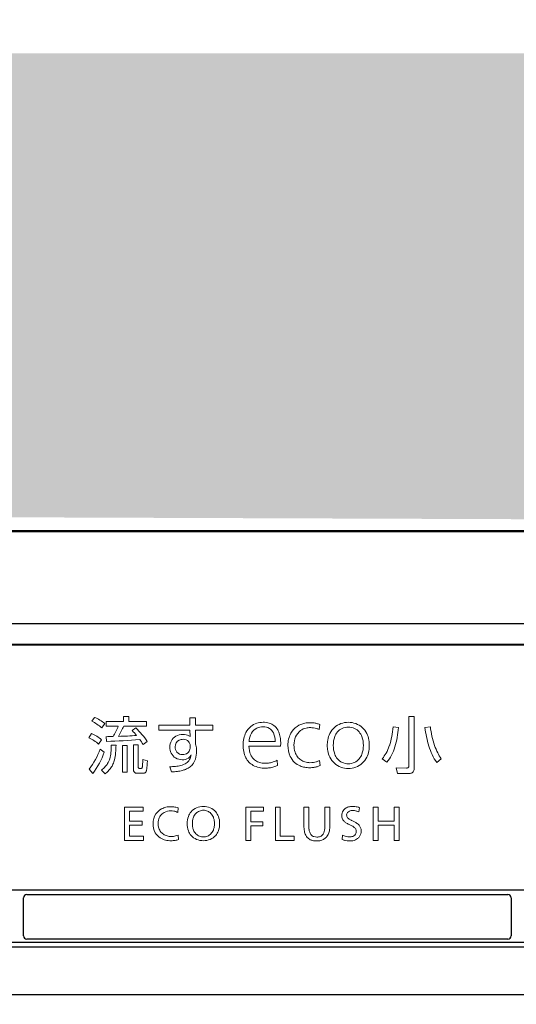
# Model space of a CAD drawing. Units: millimetres. Extents: x 190 to 3646, y 3374 to 6818.
# Drawn here: x 1199 to 1231, y 6606 to 6667 of the extents above; entities that cross this region are included whole.
import ezdxf

# ---------------------------------------------------------------- set-up
doc = ezdxf.new("R2010")
doc.units = ezdxf.units.MM
doc.layers.add('標註線', color=7, linetype='Continuous', lineweight=9)
doc.layers.add('牆壁線', color=4, linetype='Continuous', lineweight=50)
doc.layers.add('繪圖線', color=7, linetype='Continuous')
doc.styles.get("Standard").update_dxf_attribs({"font": 'msjh.ttf', "height": 30})
doc.dimstyles.get("Standard").update_dxf_attribs({"dimtxt": 30, "dimasz": 15, "dimexe": 0, "dimexo": 5, "dimgap": 5, "dimtad": 0, "dimtih": 1, "dimtoh": 1, "dimdec": 1, "dimdsep": 46, "dimtxsty": 'Standard', "dimblk": 'OPEN30', "dimcen": 0.09, "dimadec": 0, "dimazin": 2, "dimtfac": 1, "dimtdec": 1, "dimtofl": 0, "dimtmove": 1, "dimatfit": 3, "dimldrblk": 'OPEN30', "dimfxl": 0, "dimtolj": 1, "dimtzin": 0, "dimarcsym": 0})

# ---------------------------------------------------------------- blocks, each defined once
blk = doc.blocks.new('_Open30')
at = {"color": 0, "linetype": 'ByBlock', "lineweight": -2}
for p, q in [((-1, 0.2679), (0, 0)), ((0, 0), (-1, -0.2679)), ((0, 0), (-1, 0))]:
    blk.add_line(p, q, dxfattribs=at)
blk = doc.blocks.new('*D34')
at = {"layer": 'Defpoints', "color": 0}
for p in [(1280.663, 6694.502), (1160.662, 6635.383), (1280.663, 6635.383)]:
    blk.add_point(p, dxfattribs=at)
at = {"layer": '標註線', "color": 0, "lineweight": -2}
for p, q in [((1160.662, 6640.383), (1160.662, 6694.502)), ((1175.662, 6694.502), (1183.813, 6694.502)), ((1265.663, 6694.502), (1257.512, 6694.502)), ((1280.663, 6640.383), (1280.663, 6694.502))]:
    blk.add_line(p, q, dxfattribs=at)
at = {"layer": '標註線', "color": 0, "lineweight": -2, "xscale": 15, "yscale": 15, "zscale": 15, "rotation": 180}
blk.add_blockref('_Open30', (1160.662, 6694.502), dxfattribs=at)
at = {"layer": '標註線', "color": 0, "lineweight": -2, "xscale": 15, "yscale": 15, "zscale": 15}
blk.add_blockref('_Open30', (1280.663, 6694.502), dxfattribs=at)
at = {"layer": '標註線', "color": 0, "insert": (1220.663, 6694.502), "char_height": 30, "attachment_point": 5}
blk.add_mtext('\\A1;120', dxfattribs=at)
blk = doc.blocks.new('*D42')
at = {"layer": 'Defpoints', "color": 0}
for p in [(1417.963, 6749.374), (1143.362, 6629.297), (1417.963, 6629.04)]:
    blk.add_point(p, dxfattribs=at)
at = {"layer": '標註線', "color": 0, "lineweight": -2}
for p, q in [((1143.362, 6634.297), (1143.362, 6749.374)), ((1158.362, 6749.374), (1243.619, 6749.374)), ((1402.963, 6749.374), (1317.706, 6749.374)), ((1417.963, 6634.04), (1417.963, 6749.374))]:
    blk.add_line(p, q, dxfattribs=at)
at = {"layer": '標註線', "color": 0, "lineweight": -2, "xscale": 15, "yscale": 15, "zscale": 15, "rotation": 180}
blk.add_blockref('_Open30', (1143.362, 6749.374), dxfattribs=at)
at = {"layer": '標註線', "color": 0, "lineweight": -2, "xscale": 15, "yscale": 15, "zscale": 15}
blk.add_blockref('_Open30', (1417.963, 6749.374), dxfattribs=at)
at = {"layer": '標註線', "color": 0, "insert": (1280.662, 6749.374), "char_height": 30, "attachment_point": 5}
blk.add_mtext('\\A1;275', dxfattribs=at)

msp = doc.modelspace()

# ---------------------------------------------------------------- hatches: boundary and pattern name
at = {"layer": '繪圖線', "lineweight": 0}
h = msp.add_hatch(dxfattribs=at)
h.set_pattern_fill('DOTS', color=256, scale=6)
h.paths.add_polyline_path([(1157.746, 6658.383), (1158.163, 6663.383), (1160.662, 6663.383), (1160.662, 6665.383), (576.232, 6665.383), (576.232, 6635.383), (1156.163, 6635.383), (1155.663, 6636.383), (1156.663, 6636.383), (1156.663, 6640.383), (1157.663, 6657.383), (1158.163, 6657.883)])
h.paths.add_polyline_path([(1277.746, 6658.383), (1278.162, 6663.383), (1280.663, 6663.383), (1280.663, 6665.383), (1160.662, 6665.383), (1160.662, 6663.383), (1163.163, 6663.383), (1163.663, 6657.383), (1163.663, 6643.383), (1164.663, 6640.383), (1164.663, 6636.383), (1165.663, 6636.383), (1275.868, 6635.972), (1275.662, 6636.383), (1276.662, 6636.383), (1276.662, 6640.383), (1277.662, 6657.383), (1278.162, 6657.883)])
h.paths.add_polyline_path([(1397.746, 6658.383), (1398.163, 6663.383), (1400.663, 6663.383), (1400.663, 6665.383), (1280.663, 6665.383), (1280.663, 6663.383), (1283.162, 6663.383), (1283.663, 6657.383), (1283.663, 6643.383), (1284.662, 6640.383), (1284.662, 6636.383), (1285.663, 6636.383), (1396.035, 6635.638), (1395.663, 6636.383), (1396.663, 6636.383), (1396.663, 6640.383), (1397.663, 6657.383), (1398.163, 6657.883)])
h.paths.add_polyline_path([(1433.901, 6665.383), (1400.663, 6665.383), (1400.663, 6663.383), (1403.163, 6663.383), (1403.579, 6658.383), (1403.163, 6657.883), (1403.663, 6657.383), (1403.663, 6643.383), (1404.663, 6640.383), (1404.663, 6636.383), (1405.663, 6636.383), (1405.163, 6635.383), (1433.901, 6635.383)])
h.paths.add_polyline_path([(606.232, 6635.383), (576.232, 6635.383), (576.232, 6281.215), (606.232, 6281.215)])
h.paths.add_polyline_path([(606.232, 6281.215), (576.232, 6281.215), (576.232, 5897.081), (606.232, 5897.081)])
h.paths.add_polyline_path([(598.431, 6016.513), (598.431, 5995.918), (597.232, 5997.117), (597.232, 6015.313)], flags=16)
h.paths.add_polyline_path([(595.732, 5963.315), (595.732, 5961.815), (594.232, 5962.115), (594.232, 5963.015)], flags=16)
h.paths.add_polyline_path([(595.732, 5950.615), (595.732, 5949.115), (594.232, 5949.415), (594.232, 5950.315)], flags=16)

# ---------------------------------------------------------------- linework, layer by layer
at = {"layer": '牆壁線'}
msp.add_line((606.232, 6635.383), (1433.901, 6635.383), dxfattribs=at)
at = {"layer": '繪圖線', "color": 7}
for p, q in [((1149.612, 6635.383), (1411.713, 6635.383)), ((1399.004, 6629.583), (1162.321, 6629.583)), ((1423.663, 6628.283), (1137.662, 6628.283)), ((1138.088, 6628.265), (1423.237, 6628.265)), ((1137.788, 6612.883), (1423.537, 6612.883)), ((1199.662, 6609.983), (1199.662, 6612.383)), ((1199.862, 6612.583), (1230.062, 6612.583)), ((1230.263, 6612.383), (1230.263, 6609.983)), ((1137.162, 6609.603), (1424.163, 6609.603)), ((1230.062, 6609.783), (1199.862, 6609.783)), ((1423.537, 6609.283), (1137.787, 6609.283)), ((1423.237, 6606.283), (1137.736, 6606.283))]:
    msp.add_line(p, q, dxfattribs=at)
at = {"layer": '繪圖線', "color": 7, "lineweight": 0}
for p, q in [((1203.937, 6623.459), (1204.115, 6623.703)), ((1204.752, 6623.311), (1204.562, 6623.039)), ((1205.939, 6623.451), (1204.849, 6623.45)), ((1204.849, 6623.45), (1204.849, 6623.16)), ((1204.849, 6623.16), (1205.605, 6623.16)), ((1205.939, 6623.765), (1205.939, 6623.451)), ((1205.939, 6623.765), (1206.261, 6623.765)), ((1207.379, 6623.16), (1205.943, 6623.16)), ((1206.261, 6623.765), (1206.261, 6623.451)), ((1206.261, 6623.451), (1207.379, 6623.451)), ((1207.379, 6623.451), (1207.379, 6623.16)), ((1210.099, 6623.218), (1208.159, 6623.218)), ((1208.159, 6623.218), (1208.159, 6622.899)), ((1210.091, 6623.668), (1210.445, 6623.668)), ((1210.091, 6623.668), (1210.099, 6623.218)), ((1210.445, 6623.668), (1210.445, 6623.218)), ((1211.539, 6623.218), (1210.445, 6623.218)), ((1211.539, 6622.9), (1211.539, 6623.218)), ((1218.254, 6623.259), (1218.221, 6622.933)), ((1223.842, 6623.766), (1223.842, 6620.651)), ((1223.842, 6623.766), (1224.187, 6623.766)), ((1224.187, 6620.532), (1224.187, 6623.766)), ((1203.759, 6622.426), (1203.925, 6622.69)), ((1206.471, 6622.873), (1206.704, 6623.036)), ((1208.159, 6622.899), (1210.103, 6622.899)), ((1210.103, 6622.899), (1210.107, 6622.492)), ((1210.445, 6622.899), (1211.539, 6622.9)), ((1210.445, 6622.085), (1210.445, 6622.899)), ((1222.86, 6623.106), (1223.201, 6623.059)), ((1224.859, 6623.066), (1225.2, 6623.113)), ((1204.553, 6622.299), (1204.367, 6622.026)), ((1204.849, 6622.492), (1204.872, 6622.193)), ((1205.159, 6621.964), (1205.462, 6621.964)), ((1205.858, 6620.268), (1205.858, 6621.945)), ((1205.858, 6621.945), (1206.157, 6621.945)), ((1206.157, 6621.945), (1206.157, 6620.268)), ((1206.56, 6621.98), (1206.56, 6620.402)), ((1206.56, 6621.98), (1206.855, 6621.98)), ((1206.855, 6621.98), (1206.855, 6620.59)), ((1207.426, 6622.186), (1207.162, 6622.003)), ((1213.816, 6622.178), (1215.451, 6622.178)), ((1204.465, 6621.716), (1204.725, 6621.525)), ((1213.805, 6621.89), (1215.793, 6621.89)), ((1207.43, 6620.967), (1207.142, 6621.052)), ((1215.603, 6620.679), (1215.586, 6621.016)), ((1218.27, 6620.674), (1218.243, 6621)), ((1222.181, 6621.111), (1222.472, 6620.886)), ((1225.596, 6620.866), (1225.875, 6621.107)), ((1203.77, 6620.443), (1203.998, 6620.18)), ((1204.542, 6620.396), (1204.779, 6620.163)), ((1206.157, 6620.268), (1205.858, 6620.268)), ((1206.79, 6620.194), (1207.147, 6620.194)), ((1207.03, 6620.501), (1206.929, 6620.501)), ((1208.83, 6620.606), (1208.939, 6620.276)), ((1223.05, 6620.529), (1223.131, 6620.183)), ((1223.707, 6620.525), (1223.05, 6620.529)), ((1223.131, 6620.183), (1223.832, 6620.183)), ((1206, 6618.076), (1207.163, 6618.076)), ((1206, 6615.983), (1206, 6618.076)), ((1207.163, 6617.821), (1206.303, 6617.821)), ((1206.303, 6617.821), (1206.303, 6617.191)), ((1207.163, 6618.076), (1207.163, 6617.821)), ((1209.367, 6618.016), (1209.34, 6617.734)), ((1213.614, 6615.983), (1213.614, 6618.076)), ((1213.614, 6618.076), (1214.723, 6618.076)), ((1213.917, 6617.821), (1213.917, 6617.155)), ((1214.723, 6617.821), (1213.917, 6617.821)), ((1214.723, 6618.076), (1214.723, 6617.821)), ((1215.466, 6615.983), (1215.466, 6618.076)), ((1215.466, 6618.076), (1215.772, 6618.076)), ((1215.772, 6618.076), (1215.772, 6616.24)), ((1217.259, 6618.076), (1217.259, 6616.904)), ((1217.259, 6618.076), (1217.565, 6618.076)), ((1217.565, 6618.076), (1217.565, 6616.934)), ((1218.582, 6618.076), (1218.582, 6616.935)), ((1218.887, 6618.076), (1218.582, 6618.076)), ((1218.887, 6616.906), (1218.887, 6618.076)), ((1220.749, 6618.033), (1220.71, 6617.773)), ((1221.617, 6618.076), (1221.923, 6618.076)), ((1221.617, 6615.983), (1221.617, 6618.076)), ((1221.923, 6618.076), (1221.923, 6617.197)), ((1222.927, 6617.197), (1222.927, 6618.076)), ((1222.927, 6618.076), (1223.23, 6618.076)), ((1223.23, 6618.076), (1223.23, 6615.983)), ((1206.303, 6617.191), (1207.103, 6617.191)), ((1207.103, 6617.191), (1207.103, 6616.939)), ((1213.917, 6617.155), (1214.69, 6617.155)), ((1214.69, 6617.155), (1214.69, 6616.903)), ((1221.923, 6617.197), (1222.927, 6617.197)), ((1207.103, 6616.939), (1206.303, 6616.939)), ((1206.303, 6616.939), (1206.303, 6616.24)), ((1213.917, 6616.903), (1213.917, 6615.983)), ((1214.69, 6616.903), (1213.917, 6616.903)), ((1222.927, 6616.939), (1221.923, 6616.939)), ((1221.923, 6616.939), (1221.923, 6615.983)), ((1222.927, 6615.983), (1222.927, 6616.939)), ((1207.188, 6615.983), (1206, 6615.983)), ((1206.303, 6616.24), (1207.188, 6616.24)), ((1207.188, 6616.24), (1207.188, 6615.983)), ((1209.382, 6616.037), (1209.361, 6616.319)), ((1213.917, 6615.983), (1213.614, 6615.983)), ((1216.647, 6615.983), (1215.466, 6615.983)), ((1215.772, 6616.24), (1216.647, 6616.24)), ((1216.647, 6616.24), (1216.647, 6615.983)), ((1219.685, 6616.315), (1219.652, 6616.037)), ((1221.923, 6615.983), (1221.617, 6615.983)), ((1223.23, 6615.983), (1222.927, 6615.983))]:
    msp.add_line(p, q, dxfattribs=at)
for centre, radius, start, end in [((1202.885, 6621.216), 2.477, 47.40557, 64.87966), ((1203.295, 6621.657), 2.204, 48.6328, 68.16258), ((1202.128, 6624.467), 3.715, 328.03494, 339.40162), ((1199.911, 6625.787), 6.579, 330.14103, 336.46113), ((1214.642, 6622.252), 1.137, 107.80456, 129.15717), ((1214.687, 6622.105), 1.289, 89.66556, 107.7101), ((1214.704, 6622.076), 1.319, 73.39295, 90.42289), ((1214.798, 6622.427), 0.956, 52.49236, 72.7585), ((1214.809, 6622.455), 0.927, 30.07162, 51.99858), ((1217.571, 6622.048), 1.314, 101.1663, 123.95943), ((1217.62, 6621.829), 1.539, 89.8787, 101.35489), ((1217.626, 6621.211), 2.157, 84.11849, 90.09499), ((1217.671, 6621.661), 1.705, 76.65802, 84.06198), ((1217.757, 6622.034), 1.322, 67.9308, 76.5547), ((1219.999, 6622.157), 1.227, 109.86455, 132.07088), ((1220.06, 6621.982), 1.413, 90.53272, 109.77555), ((1220.034, 6621.982), 1.413, 70.22445, 89.46728), ((1220.095, 6622.157), 1.227, 47.92912, 70.13545), ((1202.939, 6620.409), 2.485, 49.50701, 66.62743), ((1205.368, 6639.621), 17.111, 270.83382, 274.64684), ((1204.251, 6620.536), 3.223, 39.04569, 46.47461), ((1203.675, 6619.731), 4.483, 33.20203, 47.49215), ((1209.646, 6621.758), 0.877, 89.03687, 119.53063), ((1209.67, 6621.671), 0.965, 78.52433, 90.54959), ((1209.757, 6622.111), 0.516, 58.41074, 78.24611), ((1209.615, 6621.907), 0.765, 49.96966, 57.35727), ((1215.133, 6621.999), 1.692, 153.22445, 180.99178), ((1214.699, 6622.194), 1.217, 129.53526, 152.22544), ((1215.023, 6622.115), 1.209, 150.50579, 177.02909), ((1214.658, 6622.32), 0.79, 116.81146, 150.35484), ((1214.683, 6622.235), 0.878, 89.32958, 115.764), ((1214.714, 6622.357), 0.756, 59.91636, 91.57303), ((1214.74, 6622.445), 0.666, 25.20753, 58.11073), ((1214.166, 6622.213), 1.285, 358.4313, 23.66081), ((1214.57, 6622.309), 1.207, 15.77477, 30.37375), ((1214.043, 6622.15), 1.757, 4.33417, 16.07762), ((1217.812, 6621.966), 1.557, 151.75806, 180.66262), ((1217.553, 6622.089), 1.271, 124.30003, 151.08799), ((1217.616, 6622.107), 0.955, 126.12284, 157.10573), ((1217.599, 6622.12), 0.934, 102.22687, 125.72958), ((1217.632, 6621.971), 1.087, 89.45017, 102.27645), ((1217.643, 6621.485), 1.573, 81.79902, 90.00131), ((1217.687, 6621.797), 1.258, 73.56719, 81.78355), ((1217.732, 6621.951), 1.098, 63.5354, 73.55867), ((1220.262, 6622.012), 1.529, 153.53006, 169.84228), ((1220.039, 6622.122), 1.28, 132.31524, 153.46548), ((1220.176, 6622.123), 1.048, 140.48432, 159.31112), ((1220.017, 6622.25), 0.845, 115.47422, 140.21524), ((1220.032, 6622.197), 0.899, 89.05932, 114.90668), ((1220.062, 6622.197), 0.899, 65.09332, 90.94068), ((1220.077, 6622.25), 0.845, 39.78476, 64.52578), ((1219.918, 6622.123), 1.048, 20.68888, 39.51568), ((1220.055, 6622.122), 1.28, 26.53452, 47.68476), ((1219.832, 6622.012), 1.529, 10.15772, 26.46994), ((1217.943, 6623.471), 4.931, 341.63863, 355.75196), ((1216.399, 6623.708), 6.833, 344.22022, 354.54707), ((1231.449, 6623.868), 6.639, 186.93592, 197.26276), ((1230.094, 6623.607), 4.919, 185.75963, 199.87296), ((1202.722, 6620.186), 2.469, 48.20627, 65.17503), ((1207.146, 6504.129), 118.385, 90.90319, 91.1118), ((1204.2, 6650.055), 27.87, 271.38247, 275.66718), ((1199.03, 6622.015), 6.13, 355.09142, 359.52271), ((1198.861, 6622.051), 6.602, 354.94816, 359.24555), ((1204.484, 6620.463), 3.089, 29.90563, 36.9854), ((1209.613, 6621.861), 0.771, 121.12672, 181.85734), ((1209.622, 6621.875), 0.443, 115.7301, 183.45382), ((1209.661, 6621.775), 0.55, 88.87207, 114.9397), ((1209.687, 6621.861), 0.464, 45.32061, 91.8094), ((1209.679, 6621.903), 0.441, 4.91837, 40.75608), ((1209.689, 6621.903), 0.431, 359.26566, 5.11971), ((1204.169, 6620.402), 6.497, 13.88175, 15.00842), ((1209.308, 6621.674), 1.203, 5.68378, 13.79423), ((1215.155, 6621.922), 1.715, 178.40806, 206.03567), ((1212.954, 6622.162), 2.851, 354.52931, 357.28137), ((1213.52, 6622.09), 2.283, 358.40198, 4.84624), ((1217.849, 6621.923), 1.594, 179.095, 204.69955), ((1217.882, 6621.986), 1.246, 156.71707, 180.81643), ((1218.066, 6621.96), 1.431, 179.68345, 197.93111), ((1220.604, 6621.948), 1.877, 169.76905, 180.11664), ((1220.604, 6621.941), 1.877, 179.88336, 190.23095), ((1220.657, 6621.961), 1.555, 159.98584, 180.62269), ((1220.657, 6621.928), 1.555, 179.37731, 200.01416), ((1219.437, 6621.961), 1.555, 359.37731, 20.01416), ((1219.437, 6621.928), 1.555, 339.98584, 0.62269), ((1219.489, 6621.948), 1.877, 359.88336, 10.23095), ((1219.489, 6621.941), 1.877, 349.76905, 0.11664), ((1228.141, 6622.814), 2.813, 198.20792, 208.2908), ((1199.907, 6623.377), 4.851, 322.77442, 339.96773), ((1200.39, 6622.998), 4.578, 322.00378, 341.23085), ((1203.059, 6621.666), 2.085, 344.51544, 355.16274), ((1202.584, 6621.725), 2.864, 346.21598, 354.87851), ((1209.637, 6621.821), 0.796, 178.88311, 237.00974), ((1209.708, 6621.837), 0.528, 178.85214, 216.51603), ((1209.614, 6621.783), 0.421, 218.17753, 273.09582), ((1209.662, 6621.827), 0.465, 266.88324, 310.624), ((1209.632, 6621.826), 0.484, 313.40187, 345.66005), ((1209.174, 6621.526), 1.026, 332.33258, 349.91525), ((1209.643, 6621.835), 0.476, 344.33086, 357.37034), ((1205.815, 6621.941), 4.306, 358.29413, 359.41603), ((1209.486, 6621.775), 0.819, 320.67258, 328.43595), ((1208.878, 6621.56), 1.64, 343.17333, 0.66134), ((1208.64, 6621.572), 1.878, 0.21177, 6.76553), ((1215.115, 6621.885), 1.31, 179.77202, 203.98857), ((1214.767, 6621.753), 0.939, 205.2921, 221.05425), ((1217.711, 6621.858), 1.062, 198.56227, 216.67219), ((1220.262, 6621.877), 1.529, 190.15772, 206.46994), ((1220.176, 6621.766), 1.048, 200.68888, 219.51568), ((1219.918, 6621.766), 1.048, 320.48432, 339.31112), ((1219.832, 6621.877), 1.529, 333.53006, 349.84228), ((1220.384, 6622.597), 2.332, 320.39349, 330.8067), ((1219.926, 6622.838), 2.849, 331.06876, 341.15163), ((1220.603, 6622.447), 2.435, 320.12851, 332.70523), ((1219.891, 6622.783), 3.222, 333.20732, 343.17726), ((1228.258, 6622.801), 3.276, 195.99653, 205.96646), ((1227.724, 6622.402), 2.624, 203.2373, 215.81402), ((1227.819, 6622.456), 2.366, 204.35455, 214.76776), ((1203.879, 6621.463), 1.245, 316.90858, 327.97916), ((1203.905, 6621.438), 1.209, 328.33864, 344.2672), ((1203.97, 6621.353), 1.426, 324.91748, 335.77456), ((1203.718, 6621.459), 1.699, 335.98394, 345.8137), ((1203.812, 6620.978), 3.326, 354.04558, 358.183), ((1245.902, 6619.497), 38.791, 177.70196, 177.96726), ((1202.635, 6621.122), 4.799, 351.99044, 355.17808), ((1203.333, 6621.072), 4.099, 355.04952, 357.10301), ((1205.425, 6620.971), 2.005, 356.96565, 359.86967), ((1209.596, 6621.805), 0.761, 238.94947, 270.91498), ((1209.265, 6621.786), 1.137, 283.26882, 302.46847), ((1209.638, 6621.719), 0.676, 267.46677, 303.00532), ((1209.512, 6621.371), 0.655, 303.7412, 330.58759), ((1209.69, 6621.612), 0.558, 304.52026, 320.30712), ((1209.505, 6621.379), 0.989, 303.36637, 320.03045), ((1209.469, 6621.396), 1.027, 320.55189, 342.38143), ((1214.626, 6621.682), 1.134, 206.87384, 240.93632), ((1214.714, 6621.712), 0.871, 221.30471, 240.63621), ((1214.795, 6622.082), 1.566, 242.645, 271.24138), ((1214.767, 6621.809), 0.982, 240.7207, 257.93456), ((1214.829, 6622.083), 1.263, 257.75092, 270.26434), ((1214.84, 6622.376), 1.556, 269.81271, 279.76182), ((1214.854, 6622.256), 1.436, 280.01868, 289.69662), ((1214.73, 6622.597), 1.799, 289.7727, 298.43991), ((1217.507, 6621.777), 1.222, 205.19079, 227.22115), ((1217.499, 6621.778), 1.217, 227.50506, 247.07486), ((1217.581, 6621.769), 0.904, 217.07925, 234.97463), ((1217.58, 6621.771), 0.905, 235.13848, 253.25205), ((1217.631, 6621.94), 1.081, 253.23521, 270.50589), ((1217.645, 6622.4), 1.541, 269.83196, 277.83228), ((1217.688, 6622.048), 1.186, 278.09772, 287.22102), ((1217.683, 6622.052), 1.192, 287.37094, 298.03312), ((1220.039, 6621.767), 1.28, 206.53452, 227.68476), ((1219.999, 6621.732), 1.227, 227.92912, 250.13545), ((1220.017, 6621.639), 0.845, 219.78476, 244.52578), ((1220.032, 6621.692), 0.899, 245.09332, 270.94068), ((1220.062, 6621.692), 0.899, 269.05932, 294.90668), ((1220.077, 6621.639), 0.845, 295.47422, 320.21524), ((1220.095, 6621.732), 1.227, 289.86455, 312.07088), ((1220.055, 6621.767), 1.28, 312.31524, 333.46548), ((1203.457, 6621.877), 1.836, 306.24914, 316.48598), ((1203.481, 6621.807), 2.094, 308.30789, 315.28782), ((1203.863, 6621.432), 1.559, 315.20061, 324.81164), ((1206.769, 6620.398), 0.209, 178.704, 211.8146), ((1206.754, 6620.395), 0.195, 213.52989, 250.4812), ((1206.786, 6620.485), 0.291, 250.48279, 270.6904), ((1207.028, 6620.587), 0.172, 178.87597, 187.64739), ((1206.951, 6620.576), 0.095, 187.54846, 205.61838), ((1206.92, 6620.562), 0.0607, 206.49326, 232.35359), ((1206.92, 6620.565), 0.0628, 233.38904, 257.23413), ((1206.928, 6620.596), 0.0952, 256.75316, 270.6254), ((1207.031, 6620.651), 0.15, 269.73999, 278.03283), ((1207.04, 6620.587), 0.0852, 278.01472, 291.87603), ((1207.051, 6620.559), 0.0557, 292.08962, 319.56537), ((1207.036, 6620.569), 0.073, 320.86803, 341.97399), ((1206.94, 6620.602), 0.175, 341.53764, 351.6155), ((1206.234, 6620.704), 0.888, 351.75741, 355.42546), ((1207.147, 6620.563), 0.369, 269.86299, 275.73833), ((1207.156, 6620.48), 0.285, 275.64932, 283.38558), ((1207.171, 6620.42), 0.223, 283.31031, 292.96779), ((1207.189, 6620.378), 0.177, 292.71665, 312.80705), ((1207.179, 6620.384), 0.189, 313.68608, 335.24128), ((1206.971, 6620.474), 0.416, 336.04588, 342.80677), ((1206.28, 6620.605), 1.117, 346.84631, 352.18564), ((1208.811, 6624.696), 4.09, 270.26259, 275.43999), ((1208.702, 6625.058), 4.788, 272.83583, 277.31293), ((1208.98, 6622.928), 2.314, 275.44484, 283.66307), ((1208.998, 6622.768), 2.478, 277.25988, 284.6232), ((1209.199, 6621.991), 1.676, 284.69135, 292.19566), ((1209.366, 6621.588), 1.24, 292.08749, 303.40926), ((1214.831, 6622.539), 2.023, 269.9455, 277.76699), ((1214.862, 6622.316), 1.798, 277.73557, 286.39634), ((1214.919, 6622.136), 1.609, 286.26826, 295.14462), ((1217.567, 6621.943), 1.396, 247.13568, 259.25644), ((1217.614, 6622.207), 1.664, 259.35779, 270.39891), ((1217.623, 6622.294), 1.751, 270.08443, 278.44404), ((1217.652, 6622.106), 1.56, 278.41925, 286.19018), ((1217.698, 6621.957), 1.405, 286.08305, 294.04315), ((1220.06, 6621.907), 1.413, 250.22445, 269.46728), ((1220.034, 6621.907), 1.413, 270.53272, 289.77555), ((1223.707, 6621.074), 0.549, 269.96621, 273.04228), ((1223.722, 6620.802), 0.277, 272.93178, 279.7666), ((1223.749, 6620.649), 0.121, 279.41478, 296.26808), ((1223.774, 6620.596), 0.0627, 297.46673, 321.28366), ((1223.768, 6620.599), 0.0692, 322.14053, 343.43957), ((1223.835, 6620.899), 0.716, 269.73157, 277.31305), ((1223.693, 6620.622), 0.148, 343.06175, 355.74386), ((1223.395, 6620.649), 0.447, 355.22649, 0.34224), ((1223.879, 6620.586), 0.4, 276.88753, 290.46279), ((1223.934, 6620.44), 0.244, 290.13184, 312.69196), ((1223.938, 6620.431), 0.235, 313.44857, 333.54509), ((1223.814, 6620.485), 0.37, 334.64274, 350.72195), ((1223.51, 6620.53), 0.677, 351.14595, 0.21389), ((1208.839, 6617.051), 1.054, 145.83163, 180.70776), ((1208.797, 6617.064), 1.012, 117.80116, 145.10082), ((1208.839, 6617.103), 0.726, 119.30119, 142.92872), ((1208.859, 6616.954), 1.139, 103.21366, 117.9878), ((1208.888, 6616.996), 0.843, 89.33159, 118.60461), ((1208.893, 6616.812), 1.285, 89.93567, 103.23834), ((1208.902, 6616.33), 1.767, 84.14324, 90.26541), ((1208.901, 6616.766), 1.073, 80.31057, 90.1987), ((1208.936, 6616.967), 0.868, 70.54045, 80.32856), ((1208.985, 6617.099), 0.993, 67.37449, 84.36997), ((1208.979, 6617.088), 0.74, 60.74395, 70.55597), ((1210.926, 6617.148), 0.978, 140.03315, 159.88514), ((1210.863, 6617.193), 0.901, 112.36295, 139.62629), ((1211.029, 6617.158), 0.755, 136.58226, 158.34039), ((1210.935, 6617.242), 0.629, 112.30498, 136.23566), ((1210.954, 6616.958), 1.153, 90.18743, 112.08311), ((1210.943, 6617.212), 0.66, 89.37622, 111.91146), ((1210.946, 6616.958), 1.153, 67.91689, 89.81257), ((1210.957, 6617.212), 0.66, 68.08854, 90.62378), ((1210.965, 6617.242), 0.629, 43.76434, 67.69502), ((1211.037, 6617.193), 0.901, 40.37371, 67.63705), ((1210.871, 6617.158), 0.755, 21.65961, 43.41774), ((1210.974, 6617.148), 0.978, 20.11486, 39.96685), ((1220.179, 6617.551), 0.543, 147.28605, 180.87634), ((1220.177, 6617.541), 0.546, 116.2331, 146.24856), ((1220.268, 6617.364), 0.745, 96.73374, 116.54061), ((1220.191, 6617.575), 0.248, 143.00192, 179.76055), ((1220.251, 6617.522), 0.328, 113.75617, 141.90749), ((1220.303, 6617.407), 0.455, 99.24395, 113.90669), ((1220.319, 6616.885), 1.227, 83.50398, 96.47744), ((1220.33, 6617.164), 0.699, 81.72214, 98.24614), ((1220.305, 6616.948), 0.916, 73.12551, 82.14297), ((1220.336, 6616.96), 1.15, 68.95625, 83.91338), ((1220.205, 6616.628), 1.252, 66.18034, 72.9687), ((1208.904, 6617.006), 1.12, 178.36233, 209.09544), ((1209.061, 6617.038), 0.959, 166.55647, 193.60166), ((1208.875, 6617.08), 0.768, 143.14241, 166.34671), ((1211.248, 6617.042), 1.317, 160.34889, 180.30351), ((1211.248, 6617.028), 1.317, 179.69649, 199.65111), ((1211.445, 6617.038), 1.19, 170.65499, 180.13837), ((1211.445, 6617.032), 1.19, 179.86163, 189.34501), ((1211.234, 6617.073), 0.976, 158.13598, 170.69105), ((1210.666, 6617.073), 0.976, 9.30895, 21.86402), ((1210.455, 6617.038), 1.19, 359.86163, 9.34501), ((1210.455, 6617.032), 1.19, 350.65499, 0.13837), ((1210.652, 6617.042), 1.317, 359.69649, 19.65111), ((1210.652, 6617.028), 1.317, 340.34889, 0.30351), ((1220.156, 6617.528), 0.519, 178.42476, 203.27252), ((1220.117, 6617.529), 0.484, 205.17213, 227.47874), ((1220.402, 6617.845), 0.91, 227.70484, 239.10774), ((1220.959, 6618.788), 2.005, 239.27551, 246.07571), ((1220.201, 6617.564), 0.259, 177.41899, 219.67206), ((1220.352, 6617.703), 0.464, 220.91291, 237.46699), ((1220.754, 6618.295), 1.179, 236.49288, 244.98981), ((1216.102, 6608.111), 10.017, 64.30227, 65.50019), ((1219.864, 6615.997), 1.28, 55.08145, 63.01155), ((1220.16, 6616.426), 0.759, 42.47293, 54.88444), ((1208.723, 6616.919), 0.92, 209.82931, 238.30479), ((1208.897, 6617.001), 0.791, 193.77473, 213.81506), ((1208.838, 6616.967), 0.723, 214.18425, 236.6437), ((1208.87, 6617.017), 0.782, 236.6803, 254.97308), ((1210.926, 6616.922), 0.978, 200.11486, 219.96685), ((1211.234, 6616.997), 0.976, 189.30895, 201.86402), ((1211.029, 6616.912), 0.755, 201.65961, 223.41774), ((1210.935, 6616.828), 0.629, 223.76434, 247.69502), ((1210.965, 6616.828), 0.629, 292.30498, 316.23566), ((1210.871, 6616.912), 0.755, 316.58226, 338.34039), ((1210.666, 6616.997), 0.976, 338.13598, 350.69105), ((1210.974, 6616.922), 0.978, 320.03315, 339.88514), ((1219.033, 6616.887), 1.774, 179.45615, 190.24881), ((1218.235, 6616.738), 0.962, 189.95985, 206.27966), ((1219.543, 6616.927), 1.978, 179.7854, 186.70571), ((1218.554, 6616.813), 0.982, 186.84541, 199.21646), ((1218.1, 6616.659), 0.503, 199.63572, 222.74675), ((1218.132, 6616.596), 0.398, 310.45498, 327.53537), ((1217.985, 6616.688), 0.572, 327.72995, 344.06518), ((1217.554, 6616.818), 1.022, 343.69108, 354.38276), ((1216.611, 6616.923), 1.971, 354.01924, 0.34531), ((1217.86, 6616.79), 1.017, 334.08997, 348.39879), ((1217.288, 6616.899), 1.599, 348.71597, 0.27291), ((1219.417, 6615.278), 1.829, 60.37326, 66.48397), ((1220.011, 6616.305), 0.642, 46.18904, 61.19093), ((1220.259, 6616.563), 0.284, 10.62957, 46.2465), ((1220.249, 6616.528), 0.295, 314.50471, 345.02478), ((1220.161, 6616.543), 0.384, 346.25988, 10.87963), ((1220.335, 6616.59), 0.519, 21.30315, 42.09059), ((1220.28, 6616.552), 0.573, 325.83963, 343.99424), ((1220.295, 6616.582), 0.559, 359.09797, 20.57085), ((1220.209, 6616.569), 0.645, 344.23865, 0.3963), ((1208.825, 6617.091), 1.12, 238.50314, 256.55889), ((1208.912, 6617.468), 1.507, 256.66616, 270.40847), ((1208.912, 6617.159), 0.931, 254.8007, 270.37839), ((1208.922, 6617.568), 1.34, 269.81272, 276.0857), ((1208.917, 6617.612), 1.651, 270.19419, 279.19227), ((1208.956, 6617.197), 0.967, 276.40813, 284.75401), ((1209.052, 6616.869), 0.895, 278.30346, 291.67427), ((1208.932, 6617.275), 1.048, 284.974, 294.20037), ((1210.863, 6616.877), 0.901, 220.37371, 247.63705), ((1210.954, 6617.113), 1.153, 247.91689, 269.81257), ((1210.943, 6616.858), 0.66, 248.08854, 270.62378), ((1210.957, 6616.858), 0.66, 269.37622, 291.91146), ((1210.946, 6617.113), 1.153, 270.18743, 292.08311), ((1211.037, 6616.877), 0.901, 292.36295, 319.62629), ((1217.947, 6616.596), 0.641, 206.34435, 226.25395), ((1217.931, 6616.588), 0.624, 226.81783, 249.77052), ((1218.014, 6616.821), 0.871, 249.89902, 263.75065), ((1218.005, 6616.585), 0.384, 224.28932, 252.7999), ((1218.064, 6616.785), 0.592, 253.06494, 270.7387), ((1218.058, 6617.182), 1.235, 263.58283, 276.11875), ((1218.081, 6616.773), 0.58, 269.0837, 290.29163), ((1218.103, 6616.792), 0.842, 275.84178, 293.33324), ((1218.14, 6616.59), 0.388, 291.47692, 310.12845), ((1218.172, 6616.626), 0.662, 293.55618, 312.85059), ((1218.13, 6616.663), 0.719, 313.34113, 333.862), ((1220.086, 6617.089), 1.138, 247.59399, 255.86834), ((1221.899, 6621.104), 5.276, 245.18051, 246.31028), ((1220.172, 6617.228), 1.034, 247.68801, 256.31836), ((1220.106, 6617.177), 1.228, 255.94012, 263.437), ((1220.12, 6617.026), 0.824, 256.4833, 269.898), ((1220.137, 6617.46), 1.513, 263.5064, 270.08956), ((1220.125, 6616.8), 0.599, 269.42264, 289.3637), ((1220.145, 6616.892), 0.945, 269.68064, 280.71783), ((1220.178, 6616.727), 0.777, 280.57294, 293.72683), ((1220.196, 6616.589), 0.376, 289.86424, 313.85951), ((1220.226, 6616.619), 0.659, 293.68822, 307.11318), ((1220.272, 6616.559), 0.583, 307.0498, 325.67501)]:
    msp.add_arc(centre, radius, start, end, dxfattribs=at)
at = {"layer": '繪圖線', "color": 7}
for centre, start, end in [((1199.862, 6612.383), 90, 180), ((1230.062, 6612.383), 0, 90), ((1199.862, 6609.983), 180, 270), ((1230.062, 6609.983), 270, 0)]:
    msp.add_arc(centre, 0.2, start, end, dxfattribs=at)

# ---------------------------------------------------------------- dimensions: what is measured, and where the dimension line sits
at = {"layer": '標註線'}
dim = msp.add_linear_dim(base=(1417.963, 6749.374), p1=(1143.362, 6629.297), p2=(1417.963, 6629.04), text='275', dimstyle='Standard', dxfattribs=at)
dim.commit()
dim.dimension.update_dxf_attribs({"geometry": '*D42', "text_midpoint": (1280.662, 6749.374)})
dim = msp.add_linear_dim(base=(1280.663, 6694.502), p1=(1160.662, 6635.383), p2=(1280.663, 6635.383), dimstyle='Standard', dxfattribs=at)
dim.commit()
dim.dimension.update_dxf_attribs({"geometry": '*D34', "text_midpoint": (1220.663, 6694.502)})

doc.saveas('drawing.dxf')
